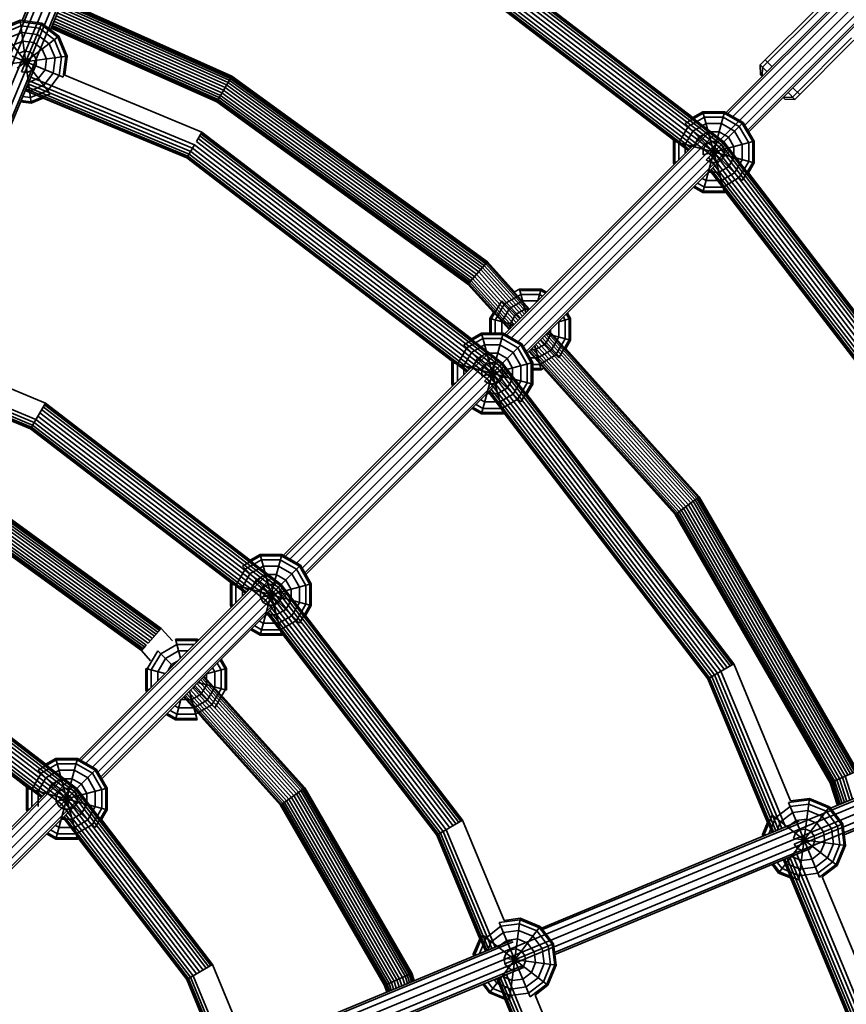
# Model space of a CAD drawing. Units: millimetres. Extents: x -6495 to -95, y 5341 to 11741.
# Drawn here: x -2982 to -2508, y 8763 to 9328 of the extents above; entities that cross this region are included whole.
import ezdxf

# ---------------------------------------------------------------- set-up
doc = ezdxf.new("R2010")
doc.units = ezdxf.units.MM
doc.header["$LTSCALE"] = 5
doc.linetypes.add('AUSGEZOGEN', pattern=[0])
doc.layers.add('VERDECKT', color=7, linetype='Continuous')

# ---------------------------------------------------------------- blocks, each defined once
blk = doc.blocks.new('1506001-Cheops-Pyramide MINI_nNn00')
at = {"layer": 'VERDECKT', "color": 45, "linetype": 'AUSGEZOGEN', "lineweight": 35}
for p, q in [((-3207.74, 8769.32), (-2634.08, 10154.27)), ((-3203.6, 8768.21), (-2629.78, 10153.54)), ((-3199.9, 8766.05), (-2626.23, 10151.01)), ((-3048.63, 9161.59), (-2637.98, 10152.99)), ((-3034.52, 9157.18), (-2624.37, 10147.36)), ((-2981, 9327.84), (-2920.3, 9474.39)), ((-2964.78, 9322.56), (-2904.59, 9467.88)), ((-2790.01, 9415.82), (-2580.88, 9255.35)), ((-2789.12, 9417.36), (-2579.62, 9256.6)), ((-2788.44, 9418.54), (-2578.66, 9257.57)), ((-2788.01, 9419.28), (-2578.05, 9258.17)), ((-2787.87, 9419.54), (-2595.85, 9272.19)), ((-2793.26, 9410.19), (-2585.48, 9250.75)), ((-2792.15, 9412.11), (-2583.91, 9252.32)), ((-2791.04, 9414.03), (-2582.34, 9253.89)), ((-2796.44, 9404.69), (-2606.74, 9259.13)), ((-2796.29, 9404.94), (-2598.54, 9253.2)), ((-2795.87, 9405.68), (-2597.94, 9253.81)), ((-2795.19, 9406.86), (-2596.98, 9254.77)), ((-2794.3, 9408.4), (-2595.72, 9256.03)), ((-2696.28, 9143.44), (-2461.47, 9378.25)), ((-2575.76, 9274.38), (-2481.55, 9368.58)), ((-2572.97, 9272.77), (-2478.84, 9366.9)), ((-2576.78, 9274.97), (-2489.52, 9362.23)), ((-2566.02, 9267.7), (-2472.83, 9360.89)), ((-2564.41, 9264.91), (-2471.14, 9358.17)), ((-2563.82, 9263.89), (-2477.5, 9350.21)), ((-2958.94, 9336.67), (-2862.05, 9293.53)), ((-2958.49, 9337.77), (-2861.45, 9294.56)), ((-2958.15, 9338.59), (-2861, 9295.34)), ((-2957.94, 9339.09), (-2860.73, 9295.81)), ((-2957.87, 9339.27), (-2860.63, 9295.98)), ((-2557.15, 9302.38), (-2523.21, 9336.32)), ((-2961.46, 9330.59), (-2865.35, 9287.8)), ((-2960.78, 9332.23), (-2864.46, 9289.35)), ((-2960.11, 9333.84), (-2863.59, 9290.86)), ((-2959.49, 9335.34), (-2862.77, 9292.27)), ((-2555.82, 9301.05), (-2521.88, 9334.99)), ((-2993.53, 9323.23), (-2982.05, 9327.98)), ((-2993.03, 9322.58), (-2981.94, 9327.17)), ((-2991.57, 9320.68), (-2981.63, 9324.79)), ((-2982.05, 9327.98), (-2969.73, 9326.36)), ((-2982.05, 9327.98), (-2975.78, 9280.39)), ((-2981.94, 9327.17), (-2970.05, 9325.61)), ((-2981.63, 9324.79), (-2970.96, 9323.39)), ((-2981.29, 9298.45), (-2969.73, 9326.36)), ((-2970.05, 9325.61), (-2960.52, 9318.3)), ((-2969.73, 9326.36), (-2959.88, 9318.8)), ((-2963.75, 9325.05), (-2868.37, 9282.59)), ((-2963.3, 9326.15), (-2867.77, 9283.62)), ((-2962.75, 9327.48), (-2867.04, 9284.87)), ((-2962.12, 9328.98), (-2866.23, 9286.29)), ((-2993.53, 9323.23), (-2964.8, 9285.8)), ((-2989.25, 9317.65), (-2981.13, 9321.01)), ((-2983.84, 9300.41), (-2959.88, 9318.8)), ((-2981.13, 9321.01), (-2972.42, 9319.87)), ((-2972.42, 9319.87), (-2965.45, 9314.52)), ((-2970.96, 9323.39), (-2962.43, 9316.84)), ((-2964.37, 9323.55), (-2869.18, 9281.17)), ((-2964.3, 9323.73), (-2869.09, 9281.33)), ((-2964.09, 9324.23), (-2868.81, 9281.81)), ((-2959.88, 9318.8), (-2955.12, 9307.32)), ((-3000.33, 9313.06), (-2957.5, 9295.32)), ((-2986.22, 9313.71), (-2980.48, 9316.09)), ((-2980.48, 9316.09), (-2974.32, 9315.27)), ((-2974.32, 9315.27), (-2969.4, 9311.49)), ((-2965.45, 9314.52), (-2962.09, 9306.4)), ((-2962.43, 9316.84), (-2958.31, 9306.9)), ((-2960.52, 9318.3), (-2955.93, 9307.21)), ((-2538.67, 9283.9), (-2504.73, 9317.85)), ((-2537.35, 9282.58), (-2503.41, 9316.52)), ((-3001.9, 9301.16), (-2955.12, 9307.32)), ((-2982.7, 9309.12), (-2979.73, 9310.35)), ((-2979.73, 9310.35), (-2976.54, 9309.93)), ((-2976.54, 9309.93), (-2973.99, 9307.97)), ((-2973.99, 9307.97), (-2972.76, 9305)), ((-2969.4, 9311.49), (-2967.02, 9305.75)), ((-2956.55, 9296.48), (-2955.12, 9307.32)), ((-3033.58, 9156.47), (-2972.8, 9303.21)), ((-2975.14, 9299.26), (-2973.18, 9301.81)), ((-2973.18, 9301.81), (-2972.76, 9305)), ((-2967.83, 9299.6), (-2967.02, 9305.75)), ((-2963.24, 9297.69), (-2962.09, 9306.4)), ((-2959.71, 9296.23), (-2958.31, 9306.9)), ((-2957.5, 9295.32), (-2955.93, 9307.21)), ((-2557.15, 9302.38), (-2553.26, 9298.49)), ((-2557.15, 9302.38), (-2557.05, 9296.62)), ((-2554.32, 9305.21), (-2550.43, 9301.32)), ((-2981.29, 9298.45), (-2978.11, 9298.03)), ((-2978.11, 9298.03), (-2975.14, 9299.26)), ((-2971.61, 9294.67), (-2967.83, 9299.6)), ((-2968.59, 9290.72), (-2963.24, 9297.69)), ((-2966.26, 9287.7), (-2959.71, 9296.23)), ((-2956.55, 9296.48), (-2877.76, 9263.84)), ((-2557.05, 9296.62), (-2556.09, 9295.66)), ((-2556.11, 9295.69), (-2555.82, 9301.05)), ((-2977.68, 9291.43), (-2884.19, 9252.7)), ((-2977.35, 9292.29), (-2971.61, 9294.67)), ((-2976.9, 9293.32), (-2883.15, 9254.49)), ((-2976.7, 9287.36), (-2968.59, 9290.72)), ((-2976.05, 9295.36), (-2882.05, 9256.42)), ((-2869.18, 9281.17), (-2860.63, 9295.98)), ((-2863.59, 9290.86), (-2717.69, 9184.86)), ((-2862.77, 9292.27), (-2716.6, 9186.07)), ((-2862.05, 9293.53), (-2715.63, 9187.15)), ((-2861.45, 9294.56), (-2714.83, 9188.04)), ((-2861, 9295.34), (-2714.23, 9188.7)), ((-2860.73, 9295.81), (-2713.86, 9189.11)), ((-2860.63, 9295.98), (-2713.74, 9189.25)), ((-2979.23, 9287.7), (-2976.7, 9287.36)), ((-2979.2, 9287.77), (-2886.19, 9249.24)), ((-2978.87, 9288.55), (-2885.76, 9249.99)), ((-2978.35, 9289.8), (-2885.08, 9251.17)), ((-2976.2, 9283.58), (-2966.26, 9287.7)), ((-2975.89, 9281.2), (-2964.8, 9285.8)), ((-2867.04, 9284.87), (-2722.32, 9179.72)), ((-2866.23, 9286.29), (-2721.22, 9180.93)), ((-2865.35, 9287.8), (-2720.05, 9182.23)), ((-2864.46, 9289.35), (-2718.86, 9183.56)), ((-2541.24, 9286.47), (-2537.35, 9282.58)), ((-2538.41, 9289.3), (-2534.52, 9285.41)), ((-2981.92, 9281.2), (-2975.78, 9280.39)), ((-2981.6, 9281.96), (-2975.89, 9281.2)), ((-2980.69, 9284.17), (-2976.2, 9283.58)), ((-2975.78, 9280.39), (-2968.96, 9283.22)), ((-2968.96, 9283.22), (-2886.33, 9248.99)), ((-2869.18, 9281.17), (-2725.17, 9176.55)), ((-2869.09, 9281.33), (-2725.05, 9176.68)), ((-2868.81, 9281.81), (-2724.68, 9177.09)), ((-2868.37, 9282.59), (-2724.08, 9177.76)), ((-2867.77, 9283.62), (-2723.28, 9178.65)), ((-2544.07, 9283.64), (-2543.1, 9282.68)), ((-2544.04, 9283.61), (-2538.67, 9283.9)), ((-2543.1, 9282.68), (-2537.35, 9282.58)), ((-2600.3, 9268.71), (-2589.91, 9274.71)), ((-2595.85, 9272.19), (-2590.12, 9275.5)), ((-2590.12, 9275.5), (-2577.7, 9275.5)), ((-2590.12, 9275.5), (-2577.7, 9229.14)), ((-2590.12, 9229.14), (-2577.7, 9275.5)), ((-2589.91, 9274.71), (-2577.91, 9274.71)), ((-2577.91, 9274.71), (-2567.51, 9268.71)), ((-2577.7, 9275.5), (-2566.94, 9269.29)), ((-2600.3, 9268.71), (-2567.51, 9235.93)), ((-2598.6, 9267.02), (-2589.29, 9272.39)), ((-2595.91, 9264.32), (-2588.3, 9268.71)), ((-2589.29, 9272.39), (-2578.53, 9272.39)), ((-2588.3, 9247.93), (-2566.94, 9269.29)), ((-2588.3, 9268.71), (-2579.51, 9268.71)), ((-2579.51, 9268.71), (-2571.91, 9264.32)), ((-2578.53, 9272.39), (-2569.21, 9267.02)), ((-2567.51, 9268.71), (-2561.51, 9258.32)), ((-2566.94, 9269.29), (-2560.72, 9258.53)), ((-2880.94, 9258.34), (-2877.76, 9263.84)), ((-2878.33, 9262.85), (-2705.78, 9130.44)), ((-2877.9, 9263.59), (-2705.18, 9131.05)), ((-2877.76, 9263.84), (-2722.97, 9145.07)), ((-2703.9, 9147.84), (-2586.63, 9265.12)), ((-2702.88, 9147.26), (-2585.72, 9264.42)), ((-2700.09, 9145.64), (-2583.23, 9262.51)), ((-2603.98, 9257.7), (-2598.6, 9267.02)), ((-2600.3, 9256.71), (-2595.91, 9264.32)), ((-2592.39, 9260.8), (-2587.01, 9263.91)), ((-2587.01, 9263.91), (-2580.8, 9263.91)), ((-2580.8, 9263.91), (-2575.42, 9260.8)), ((-2571.91, 9264.32), (-2567.51, 9256.71)), ((-2569.21, 9267.02), (-2563.83, 9257.7)), ((-2886.33, 9248.99), (-2882.05, 9256.42)), ((-2882.05, 9256.42), (-2711.03, 9125.19)), ((-2880.94, 9258.34), (-2709.46, 9126.76)), ((-2879.9, 9260.13), (-2708, 9128.22)), ((-2879.01, 9261.67), (-2706.75, 9129.48)), ((-2693.14, 9140.57), (-2576.75, 9256.96)), ((-2607.09, 9258.53), (-2606.74, 9259.13)), ((-2607.09, 9258.53), (-2560.72, 9246.11)), ((-2607.09, 9246.11), (-2607.09, 9258.53)), ((-2606.3, 9246.32), (-2606.3, 9258.32)), ((-2603.98, 9247.76), (-2603.98, 9257.7)), ((-2600.3, 9251.45), (-2600.3, 9256.71)), ((-2595.5, 9255.42), (-2592.39, 9260.8)), ((-2589.91, 9250.71), (-2560.72, 9258.53)), ((-2589.91, 9253.93), (-2588.3, 9256.71)), ((-2588.3, 9256.71), (-2585.51, 9258.32)), ((-2585.51, 9258.32), (-2582.3, 9258.32)), ((-2582.3, 9258.32), (-2579.51, 9256.71)), ((-2579.62, 9256.6), (-2418.86, 9047.1)), ((-2579.51, 9256.71), (-2577.91, 9253.93)), ((-2578.66, 9257.57), (-2417.68, 9047.78)), ((-2578.05, 9258.17), (-2416.94, 9048.21)), ((-2575.42, 9260.8), (-2572.32, 9255.42)), ((-2567.51, 9247.93), (-2567.51, 9256.71)), ((-2563.83, 9246.94), (-2563.83, 9257.7)), ((-2561.51, 9246.32), (-2561.51, 9258.32)), ((-2560.72, 9246.11), (-2560.72, 9258.53)), ((-2885.08, 9251.17), (-2724.1, 9127.65)), ((-2884.19, 9252.7), (-2714.06, 9122.16)), ((-2883.15, 9254.49), (-2712.6, 9123.62)), ((-2691.53, 9137.78), (-2574.84, 9254.47)), ((-2690.94, 9136.76), (-2574.15, 9253.56)), ((-2589.91, 9250.71), (-2589.91, 9253.93)), ((-2583.91, 9252.32), (-2424.11, 9044.07)), ((-2582.34, 9253.89), (-2422.19, 9045.18)), ((-2580.88, 9255.35), (-2420.4, 9046.21)), ((-2577.91, 9250.71), (-2577.91, 9253.93)), ((-2572.32, 9249.21), (-2572.32, 9255.42)), ((-2886.33, 9248.99), (-2733.87, 9132)), ((-2886.19, 9249.24), (-2725.67, 9126.08)), ((-2885.76, 9249.99), (-2725.06, 9126.68)), ((-2607.09, 9246.11), (-2605.11, 9246.64)), ((-2607.09, 9246.11), (-2606.56, 9245.19)), ((-2606.3, 9246.32), (-2605.98, 9245.77)), ((-2588.3, 9247.93), (-2585.51, 9246.32)), ((-2586.94, 9249.29), (-2427.83, 9041.93)), ((-2585.51, 9246.32), (-2582.3, 9246.32)), ((-2585.48, 9250.75), (-2426.03, 9042.96)), ((-2582.3, 9246.32), (-2579.51, 9247.93)), ((-2579.51, 9247.93), (-2577.91, 9250.71)), ((-2575.42, 9243.83), (-2572.32, 9249.21)), ((-2571.91, 9240.32), (-2567.51, 9247.93)), ((-2569.21, 9237.62), (-2563.83, 9246.94)), ((-2567.51, 9235.93), (-2561.51, 9246.32)), ((-2564.03, 9240.38), (-2560.72, 9246.11)), ((-2587.01, 9240.73), (-2580.8, 9240.73)), ((-2586.06, 9241.64), (-2431.28, 9039.93)), ((-2585.46, 9242.25), (-2430.54, 9040.36)), ((-2584.49, 9243.21), (-2429.36, 9041.04)), ((-2580.8, 9240.73), (-2575.42, 9243.83)), ((-2579.51, 9235.93), (-2571.91, 9240.32)), ((-2564.03, 9240.38), (-2416.69, 9048.36)), ((-2593.2, 9234.5), (-2589.29, 9232.24)), ((-2590.51, 9237.2), (-2588.3, 9235.93)), ((-2588.3, 9235.93), (-2579.51, 9235.93)), ((-2578.53, 9232.24), (-2569.21, 9237.62)), ((-2595.48, 9232.23), (-2590.12, 9229.14)), ((-2594.9, 9232.81), (-2589.91, 9229.93)), ((-2590.12, 9229.14), (-2577.7, 9229.14)), ((-2589.91, 9229.93), (-2577.91, 9229.93)), ((-2589.29, 9232.24), (-2578.53, 9232.24)), ((-2577.7, 9229.14), (-2577.1, 9229.48)), ((-2577.1, 9229.48), (-2431.54, 9039.78)), ((-3072.05, 8640.91), (-1687.11, 9214.57)), ((-2682.16, 8805.77), (-1690.76, 9216.42)), ((-3069.91, 8637.19), (-1684.58, 9211.02)), ((-3068.81, 8633.05), (-1683.85, 9206.72)), ((-2675.3, 8792.68), (-1685.13, 9202.82)), ((-2725.17, 9176.55), (-2713.74, 9189.25)), ((-2714.23, 9188.7), (-2689.98, 9161.77)), ((-2713.86, 9189.11), (-2689.59, 9162.15)), ((-2713.74, 9189.25), (-2698.25, 9172.05)), ((-2718.86, 9183.56), (-2694.85, 9156.9)), ((-2717.69, 9184.86), (-2693.62, 9158.13)), ((-2716.6, 9186.07), (-2692.47, 9159.28)), ((-2715.63, 9187.15), (-2691.45, 9160.29)), ((-2714.83, 9188.04), (-2690.61, 9161.14)), ((-2724.08, 9177.76), (-2700.35, 9151.4)), ((-2723.28, 9178.65), (-2699.51, 9152.24)), ((-2722.32, 9179.72), (-2698.49, 9153.26)), ((-2721.22, 9180.93), (-2697.34, 9154.41)), ((-2720.05, 9182.23), (-2696.11, 9155.64)), ((-2725.17, 9176.55), (-2710.43, 9160.16)), ((-2725.05, 9176.68), (-2701.37, 9150.38)), ((-2724.68, 9177.09), (-2700.98, 9150.77)), ((-2698.25, 9172.05), (-2695.46, 9173.65)), ((-2695.46, 9173.65), (-2683.04, 9173.65)), ((-2695.46, 9173.65), (-2691.79, 9159.95)), ((-2695.25, 9172.86), (-2683.25, 9172.86)), ((-2684.85, 9166.89), (-2683.04, 9173.65)), ((-2683.25, 9172.86), (-2680.48, 9171.26)), ((-2683.04, 9173.65), (-2679.9, 9171.84)), ((-2711.65, 9156.47), (-2705.65, 9166.86)), ((-2705.65, 9166.86), (-2695.26, 9156.48)), ((-2703.95, 9165.17), (-2694.63, 9170.55)), ((-2701.25, 9162.47), (-2693.65, 9166.86)), ((-2694.63, 9170.55), (-2683.87, 9170.55)), ((-2693.65, 9166.86), (-2684.88, 9166.86)), ((-2683.87, 9170.55), (-2682.18, 9169.57)), ((-2709.33, 9155.85), (-2703.95, 9165.17)), ((-2705.65, 9154.86), (-2701.25, 9162.47)), ((-2697.74, 9158.96), (-2692.36, 9162.06)), ((-2692.36, 9162.06), (-2689.68, 9162.06)), ((-2712.44, 9156.68), (-2710.43, 9160.16)), ((-2712.44, 9156.68), (-2698.73, 9153.01)), ((-2712.44, 9148.38), (-2712.44, 9156.68)), ((-2711.65, 9148.38), (-2711.65, 9156.47)), ((-2709.33, 9148.38), (-2709.33, 9155.85)), ((-2705.65, 9148.38), (-2705.65, 9154.86)), ((-2700.84, 9153.58), (-2697.74, 9158.96)), ((-2672.86, 9146.08), (-2672.86, 9154.84)), ((-2672.83, 9154.87), (-2666.07, 9156.68)), ((-2670.16, 9157.55), (-2669.18, 9155.85)), ((-2669.18, 9145.09), (-2669.18, 9155.85)), ((-2668.46, 9159.24), (-2666.86, 9156.47)), ((-2667.88, 9159.82), (-2666.07, 9156.68)), ((-2666.86, 9144.47), (-2666.86, 9156.47)), ((-2666.07, 9144.26), (-2666.07, 9156.68)), ((-2700.84, 9150.9), (-2700.84, 9153.58)), ((-2678.59, 9149.12), (-2592.84, 9053.88)), ((-2678.2, 9149.5), (-2592.39, 9054.2)), ((-2677.66, 9147.37), (-2677.66, 9150.04)), ((-2727.42, 9141.59), (-2717.03, 9147.59)), ((-2725.73, 9139.89), (-2716.41, 9145.27)), ((-2722.97, 9145.07), (-2717.24, 9148.38)), ((-2717.24, 9148.38), (-2704.82, 9148.38)), ((-2717.24, 9148.38), (-2704.82, 9102.01)), ((-2717.24, 9102.01), (-2704.82, 9148.38)), ((-2717.03, 9147.59), (-2705.03, 9147.59)), ((-2716.41, 9145.27), (-2705.65, 9145.27)), ((-2705.65, 9145.27), (-2696.34, 9139.89)), ((-2705.03, 9147.59), (-2694.64, 9141.59)), ((-2704.82, 9148.38), (-2694.06, 9142.16)), ((-2683.46, 9144.25), (-2598.43, 9049.81)), ((-2683.24, 9144.46), (-2672.86, 9134.08)), ((-2682.23, 9145.48), (-2597.02, 9050.84)), ((-2681.08, 9146.63), (-2595.7, 9051.8)), ((-2680.77, 9141.99), (-2677.66, 9147.37)), ((-2680.06, 9147.64), (-2594.53, 9052.65)), ((-2679.77, 9147.93), (-2666.07, 9144.26)), ((-2679.22, 9148.49), (-2593.56, 9053.35)), ((-2677.25, 9138.47), (-2672.86, 9146.08)), ((-2674.56, 9135.78), (-2669.18, 9145.09)), ((-2672.86, 9134.08), (-2666.86, 9144.47)), ((-2668.87, 9139.42), (-2666.07, 9144.26)), ((-2831.03, 9020.72), (-2713.75, 9137.99)), ((-2731.11, 9130.57), (-2725.73, 9139.89)), ((-2727.42, 9141.59), (-2694.64, 9108.8)), ((-2723.03, 9137.19), (-2715.42, 9141.59)), ((-2715.42, 9120.8), (-2694.06, 9142.16)), ((-2715.42, 9141.59), (-2706.64, 9141.59)), ((-2706.64, 9141.59), (-2699.03, 9137.19)), ((-2696.34, 9139.89), (-2690.96, 9130.57)), ((-2694.64, 9141.59), (-2688.64, 9131.19)), ((-2694.06, 9142.16), (-2687.85, 9131.4)), ((-2689.97, 9137.73), (-2605.92, 9044.37)), ((-2689.59, 9138.12), (-2605.47, 9044.7)), ((-2688.96, 9138.75), (-2604.75, 9045.22)), ((-2688.82, 9138.88), (-2686.15, 9138.88)), ((-2688.11, 9139.59), (-2603.78, 9045.93)), ((-2687.1, 9140.61), (-2602.61, 9046.78)), ((-2686.71, 9140.99), (-2683.04, 9127.29)), ((-2686.15, 9138.88), (-2680.77, 9141.99)), ((-2685.95, 9141.76), (-2601.29, 9047.74)), ((-2684.86, 9134.08), (-2677.25, 9138.47)), ((-2684.72, 9142.99), (-2599.88, 9048.76)), ((-2668.87, 9139.42), (-2592.24, 9054.31)), ((-2830.01, 9020.13), (-2712.84, 9137.29)), ((-2827.22, 9018.52), (-2710.35, 9135.38)), ((-2823.41, 9016.32), (-2706.95, 9132.78)), ((-2727.42, 9129.59), (-2723.03, 9137.19)), ((-2722.62, 9128.3), (-2719.52, 9133.68)), ((-2719.52, 9133.68), (-2714.14, 9136.78)), ((-2714.14, 9136.78), (-2707.93, 9136.78)), ((-2707.93, 9136.78), (-2702.55, 9133.68)), ((-2702.55, 9133.68), (-2699.44, 9128.3)), ((-2699.03, 9137.19), (-2694.64, 9129.59)), ((-2689.39, 9134.08), (-2684.86, 9134.08)), ((-2683.87, 9130.4), (-2674.56, 9135.78)), ((-3045.89, 9126.75), (-2974.08, 9097.01)), ((-3045.11, 9128.65), (-2973.05, 9098.8)), ((-3025.14, 9131.96), (-2967.65, 9108.15)), ((-2820.27, 9013.45), (-2703.88, 9129.84)), ((-2818.66, 9010.66), (-2701.97, 9127.35)), ((-2818.07, 9009.64), (-2701.27, 9126.43)), ((-2734.21, 9131.4), (-2733.87, 9132)), ((-2734.21, 9131.4), (-2687.85, 9118.98)), ((-2734.21, 9118.98), (-2734.21, 9131.4)), ((-2733.42, 9119.19), (-2733.42, 9131.19)), ((-2731.11, 9120.64), (-2731.11, 9130.57)), ((-2727.42, 9124.32), (-2727.42, 9129.59)), ((-2717.03, 9123.59), (-2687.85, 9131.4)), ((-2717.03, 9126.8), (-2715.42, 9129.59)), ((-2717.03, 9123.59), (-2717.03, 9126.8)), ((-2715.42, 9129.59), (-2712.64, 9131.19)), ((-2712.64, 9131.19), (-2709.42, 9131.19)), ((-2709.46, 9126.76), (-2577.89, 8955.29)), ((-2709.42, 9131.19), (-2706.64, 9129.59)), ((-2708, 9128.22), (-2576.1, 8956.32)), ((-2706.75, 9129.48), (-2574.56, 8957.21)), ((-2706.64, 9129.59), (-2705.03, 9126.8)), ((-2705.78, 9130.44), (-2573.38, 8957.89)), ((-2705.18, 9131.05), (-2572.64, 8958.32)), ((-2705.03, 9123.59), (-2705.03, 9126.8)), ((-2699.44, 9122.09), (-2699.44, 9128.3)), ((-2694.64, 9120.8), (-2694.64, 9129.59)), ((-2690.96, 9119.81), (-2690.96, 9130.57)), ((-2688.64, 9119.19), (-2688.64, 9131.19)), ((-2687.85, 9118.98), (-2687.85, 9131.4)), ((-2687.85, 9130.4), (-2683.87, 9130.4)), ((-2687.85, 9128.08), (-2683.25, 9128.08)), ((-2687.85, 9127.29), (-2683.04, 9127.29)), ((-2683.04, 9127.29), (-2681.58, 9128.13)), ((-2681.58, 9128.13), (-2606.07, 9044.26)), ((-3047.41, 9123.09), (-2976.08, 9093.55)), ((-3047.08, 9123.88), (-2975.65, 9094.29)), ((-3046.56, 9125.13), (-2974.97, 9095.47)), ((-2715.42, 9120.8), (-2712.64, 9119.19)), ((-2714.06, 9122.16), (-2583.52, 8952.04)), ((-2712.6, 9123.62), (-2581.73, 8953.07)), ((-2711.03, 9125.19), (-2579.81, 8954.18)), ((-2709.42, 9119.19), (-2706.64, 9120.8)), ((-2706.64, 9120.8), (-2705.03, 9123.59)), ((-2702.55, 9116.71), (-2699.44, 9122.09)), ((-2699.03, 9113.19), (-2694.64, 9120.8)), ((-3035.75, 9117.95), (-2976.22, 9093.3)), ((-2734.21, 9118.98), (-2732.23, 9119.51)), ((-2734.21, 9118.98), (-2733.68, 9118.06)), ((-2733.42, 9119.19), (-2733.11, 9118.64)), ((-2712.64, 9119.19), (-2709.42, 9119.19)), ((-2712.58, 9115.12), (-2586.24, 8950.47)), ((-2711.62, 9116.09), (-2585.06, 8951.15)), ((-2707.93, 9113.6), (-2702.55, 9116.71)), ((-2696.34, 9110.5), (-2690.96, 9119.81)), ((-2694.64, 9108.8), (-2688.64, 9119.19)), ((-2691.16, 9113.25), (-2687.85, 9118.98)), ((-2717.63, 9110.07), (-2715.42, 9108.8)), ((-2714.14, 9113.6), (-2707.93, 9113.6)), ((-2713.19, 9114.52), (-2586.98, 8950.04)), ((-2706.64, 9108.8), (-2699.03, 9113.19)), ((-2705.65, 9105.12), (-2696.34, 9110.5)), ((-2691.16, 9113.25), (-2572.38, 8958.47)), ((-2976.22, 9093.3), (-2967.65, 9108.15)), ((-2969.79, 9104.43), (-2835.13, 9001.1)), ((-2968.91, 9105.97), (-2833.87, 9002.35)), ((-2968.22, 9107.15), (-2832.91, 9003.32)), ((-2967.8, 9107.89), (-2832.3, 9003.92)), ((-2967.65, 9108.15), (-2850.1, 9017.94)), ((-2722.6, 9105.1), (-2717.24, 9102.01)), ((-2722.02, 9105.68), (-2717.03, 9102.8)), ((-2720.33, 9107.38), (-2716.41, 9105.12)), ((-2716.41, 9105.12), (-2705.65, 9105.12)), ((-2715.42, 9108.8), (-2706.64, 9108.8)), ((-2973.05, 9098.8), (-2839.73, 8996.5)), ((-2971.94, 9100.72), (-2838.16, 8998.07)), ((-2970.83, 9102.64), (-2836.59, 8999.64)), ((-2717.24, 9102.01), (-2704.82, 9102.01)), ((-2717.03, 9102.8), (-2705.03, 9102.8)), ((-2704.82, 9102.01), (-2704.22, 9102.36)), ((-2704.22, 9102.36), (-2587.23, 8949.89)), ((-2976.22, 9093.3), (-2860.99, 9004.88)), ((-2976.08, 9093.55), (-2852.79, 8998.95)), ((-2975.65, 9094.29), (-2852.19, 8999.56)), ((-2974.97, 9095.47), (-2851.23, 9000.52)), ((-2974.08, 9097.01), (-2841.19, 8995.04)), ((-2606.07, 9044.26), (-2592.24, 9054.31)), ((-2593.56, 9053.35), (-2502.94, 8896.4)), ((-2592.84, 9053.88), (-2502.13, 8896.76)), ((-2592.39, 9054.2), (-2501.62, 8896.99)), ((-2592.24, 9054.31), (-2501.45, 8897.06)), ((-3002.77, 9047.31), (-2903.95, 8975.52)), ((-3002.05, 9048.56), (-2902.99, 8976.59)), ((-3001.45, 9049.6), (-2902.19, 8977.48)), ((-3001, 9050.37), (-2901.59, 8978.14)), ((-3000.73, 9050.85), (-2901.22, 8978.55)), ((-3000.63, 9051.01), (-2901.09, 8978.69)), ((-2601.29, 9047.74), (-2511.67, 8892.51)), ((-2599.88, 9048.76), (-2510.07, 8893.22)), ((-2598.43, 9049.81), (-2508.44, 8893.95)), ((-2597.02, 9050.84), (-2506.85, 8894.66)), ((-2595.7, 9051.8), (-2505.35, 8895.32)), ((-2594.53, 9052.65), (-2504.03, 8895.91)), ((-3005.35, 9042.84), (-2907.41, 8971.68)), ((-3004.46, 9044.39), (-2906.21, 8973.01)), ((-3003.59, 9045.9), (-2905.04, 8974.3)), ((-2606.07, 9044.26), (-2517.07, 8890.11)), ((-2605.92, 9044.37), (-2516.9, 8890.19)), ((-2605.47, 9044.7), (-2516.39, 8890.41)), ((-2604.75, 9045.22), (-2515.58, 8890.77)), ((-2603.78, 9045.93), (-2514.48, 8891.26)), ((-2602.61, 9046.78), (-2513.16, 8891.85)), ((-3009.18, 9036.21), (-2912.53, 8965.99)), ((-3009.09, 9036.37), (-2912.41, 8966.13)), ((-3008.81, 9036.85), (-2912.04, 8966.54)), ((-3008.37, 9037.62), (-2911.44, 8967.2)), ((-3007.77, 9038.66), (-2910.64, 8968.09)), ((-3007.04, 9039.91), (-2909.67, 8969.17)), ((-3006.23, 9041.32), (-2908.58, 8970.38)), ((-2854.55, 9014.46), (-2844.16, 9020.46)), ((-2850.1, 9017.94), (-2844.37, 9021.25)), ((-2844.37, 9021.25), (-2831.95, 9021.25)), ((-2844.37, 9021.25), (-2831.95, 8974.89)), ((-2844.37, 8974.89), (-2831.95, 9021.25)), ((-2844.16, 9020.46), (-2832.16, 9020.46)), ((-2832.16, 9020.46), (-2821.76, 9014.46)), ((-2831.95, 9021.25), (-2821.19, 9015.04)), ((-2854.55, 9014.46), (-2821.76, 8981.68)), ((-2852.85, 9012.77), (-2843.54, 9018.14)), ((-2850.16, 9010.07), (-2842.55, 9014.46)), ((-2843.54, 9018.14), (-2832.78, 9018.14)), ((-2842.55, 8993.68), (-2821.19, 9015.04)), ((-2842.55, 9014.46), (-2833.76, 9014.46)), ((-2833.76, 9014.46), (-2826.16, 9010.07)), ((-2832.78, 9018.14), (-2823.46, 9012.77)), ((-2821.76, 9014.46), (-2815.76, 9004.07)), ((-2821.19, 9015.04), (-2814.97, 9004.28)), ((-2948.22, 8903.53), (-2840.88, 9010.87)), ((-2947.2, 8902.94), (-2839.97, 9010.17)), ((-2944.41, 8901.33), (-2837.48, 9008.26)), ((-2858.23, 9003.45), (-2852.85, 9012.77)), ((-2854.55, 9002.46), (-2850.16, 9010.07)), ((-2846.64, 9006.55), (-2841.26, 9009.66)), ((-2841.26, 9009.66), (-2835.05, 9009.66)), ((-2835.05, 9009.66), (-2829.67, 9006.55)), ((-2826.16, 9010.07), (-2821.76, 9002.46)), ((-2823.46, 9012.77), (-2818.08, 9003.45)), ((-2940.6, 8899.13), (-2834.08, 9005.65)), ((-2937.46, 8896.25), (-2831, 9002.71)), ((-2861.34, 9004.28), (-2860.99, 9004.88)), ((-2861.34, 9004.28), (-2814.97, 8991.86)), ((-2861.34, 8991.86), (-2861.34, 9004.28)), ((-2860.55, 8992.07), (-2860.55, 9004.07)), ((-2858.23, 8993.51), (-2858.23, 9003.45)), ((-2854.55, 8997.2), (-2854.55, 9002.46)), ((-2849.75, 9001.17), (-2846.64, 9006.55)), ((-2844.16, 8996.46), (-2814.97, 9004.28)), ((-2844.16, 8999.68), (-2842.55, 9002.46)), ((-2842.55, 9002.46), (-2839.76, 9004.07)), ((-2839.76, 9004.07), (-2836.55, 9004.07)), ((-2836.55, 9004.07), (-2833.76, 9002.46)), ((-2833.87, 9002.35), (-2730.25, 8867.32)), ((-2833.76, 9002.46), (-2832.16, 8999.68)), ((-2832.91, 9003.32), (-2832.09, 9004.13)), ((-2832.91, 9003.32), (-2729.07, 8868)), ((-2832.3, 9003.92), (-2728.33, 8868.43)), ((-2829.67, 9006.55), (-2826.57, 9001.17)), ((-2821.76, 8993.68), (-2821.76, 9002.46)), ((-2818.08, 8992.69), (-2818.08, 9003.45)), ((-2815.76, 8992.07), (-2815.76, 9004.07)), ((-2814.97, 8991.86), (-2814.97, 9004.28)), ((-2935.85, 8893.46), (-2829.09, 9000.22)), ((-2935.26, 8892.44), (-2828.4, 8999.31)), ((-2844.16, 8996.46), (-2844.16, 8999.68)), ((-2844.16, 8996.46), (-2842.55, 8993.68)), ((-2839.73, 8996.5), (-2737.43, 8863.18)), ((-2838.16, 8998.07), (-2735.5, 8864.29)), ((-2836.59, 8999.64), (-2835.13, 9001.1)), ((-2836.59, 8999.64), (-2733.58, 8865.4)), ((-2835.13, 9001.1), (-2731.79, 8866.43)), ((-2833.76, 8993.68), (-2832.16, 8996.46)), ((-2832.16, 8996.46), (-2832.16, 8999.68)), ((-2826.57, 8994.96), (-2826.57, 9001.17)), ((-2861.34, 8991.86), (-2859.36, 8992.39)), ((-2861.34, 8991.86), (-2860.81, 8990.94)), ((-2860.55, 8992.07), (-2860.23, 8991.52)), ((-2842.55, 8993.68), (-2839.76, 8992.07)), ((-2841.19, 8995.04), (-2739.22, 8862.15)), ((-2839.76, 8992.07), (-2836.55, 8992.07)), ((-2836.55, 8992.07), (-2833.76, 8993.68)), ((-2829.67, 8989.58), (-2826.57, 8994.96)), ((-2826.16, 8986.07), (-2821.76, 8993.68)), ((-2823.46, 8983.37), (-2818.08, 8992.69)), ((-2821.76, 8981.68), (-2815.76, 8992.07)), ((-2818.28, 8986.13), (-2814.97, 8991.86)), ((-2841.26, 8986.48), (-2835.05, 8986.48)), ((-2840.31, 8987.39), (-2742.68, 8860.15)), ((-2839.71, 8988), (-2741.93, 8860.58)), ((-2838.74, 8988.96), (-2740.75, 8861.26)), ((-2835.05, 8986.48), (-2829.67, 8989.58)), ((-2833.76, 8981.68), (-2826.16, 8986.07)), ((-2818.28, 8986.13), (-2728.08, 8868.58)), ((-2847.45, 8980.25), (-2843.54, 8977.99)), ((-2844.76, 8982.95), (-2842.55, 8981.68)), ((-2842.55, 8981.68), (-2833.76, 8981.68)), ((-2832.78, 8977.99), (-2823.46, 8983.37)), ((-2908.58, 8970.38), (-2901.09, 8978.69)), ((-2901.09, 8978.69), (-2894.74, 8971.64)), ((-2849.73, 8977.98), (-2844.37, 8974.89)), ((-2849.15, 8978.56), (-2844.16, 8975.68)), ((-2844.37, 8974.89), (-2831.95, 8974.89)), ((-2844.16, 8975.68), (-2832.16, 8975.68)), ((-2843.54, 8977.99), (-2832.78, 8977.99)), ((-2831.95, 8974.89), (-2831.35, 8975.23)), ((-2831.35, 8975.23), (-2742.93, 8860)), ((-2912.53, 8965.99), (-2909.67, 8969.17)), ((-2901.43, 8964.19), (-2892.11, 8969.57)), ((-2892.94, 8972.68), (-2880.52, 8972.68)), ((-2892.94, 8972.68), (-2890.01, 8961.74)), ((-2892.73, 8971.89), (-2880.73, 8971.89)), ((-2892.11, 8969.57), (-2882.17, 8969.57)), ((-2881.05, 8970.7), (-2880.52, 8972.68)), ((-2880.73, 8971.89), (-2880.18, 8971.57)), ((-2880.52, 8972.68), (-2879.6, 8972.15)), ((-3051.77, 8962.44), (-2951.06, 8885.16)), ((-3051.09, 8963.62), (-2950.1, 8886.13)), ((-3050.66, 8964.36), (-2949.49, 8886.73)), ((-3050.52, 8964.61), (-2967.29, 8900.75)), ((-2912.53, 8965.99), (-2907.32, 8960.2)), ((-2909.12, 8955.5), (-2903.12, 8965.89)), ((-2906.81, 8954.88), (-2901.43, 8964.19)), ((-2903.12, 8965.89), (-2894.49, 8957.26)), ((-2898.73, 8961.5), (-2891.12, 8965.89)), ((-2891.12, 8965.89), (-2885.86, 8965.89)), ((-3054.8, 8957.19), (-2955.35, 8880.87)), ((-3053.69, 8959.11), (-2953.78, 8882.44)), ((-3052.66, 8960.9), (-2952.32, 8883.91)), ((-2903.12, 8953.89), (-2898.73, 8961.5)), ((-2897.19, 8954.55), (-2895.21, 8957.98)), ((-2895.21, 8957.98), (-2891.78, 8959.96)), ((-2868.91, 8958.79), (-2866.65, 8954.88)), ((-2867.22, 8960.49), (-2864.34, 8955.5)), ((-2866.64, 8961.06), (-2863.55, 8955.71)), ((-2587.23, 8949.89), (-2572.38, 8958.47)), ((-2572.38, 8958.47), (-2539.75, 8879.68)), ((-3057.84, 8951.94), (-2968.42, 8883.33)), ((-3056.95, 8953.48), (-2958.38, 8877.84)), ((-3055.91, 8955.27), (-2956.92, 8879.31)), ((-2909.91, 8955.71), (-2898.97, 8952.78)), ((-2909.91, 8943.28), (-2909.91, 8955.71)), ((-2909.12, 8943.5), (-2909.12, 8955.5)), ((-2906.81, 8944.94), (-2906.81, 8954.88)), ((-2903.12, 8948.62), (-2903.12, 8953.89)), ((-2876.55, 8951.16), (-2818.91, 8887.15)), ((-2875.14, 8946.39), (-2875.14, 8952.57)), ((-2875.09, 8952.62), (-2863.55, 8955.71)), ((-2871.61, 8956.09), (-2870.34, 8953.89)), ((-2870.34, 8945.1), (-2870.34, 8953.89)), ((-2866.65, 8944.12), (-2866.65, 8954.88)), ((-2864.34, 8943.5), (-2864.34, 8955.5)), ((-2863.55, 8943.28), (-2863.55, 8955.71)), ((-2585.06, 8951.15), (-2548.32, 8862.44)), ((-2583.52, 8952.04), (-2546.69, 8863.12)), ((-2581.73, 8953.07), (-2544.8, 8863.9)), ((-2579.81, 8954.18), (-2542.76, 8864.74)), ((-3059.09, 8949.76), (-2978.19, 8887.68)), ((-3058.94, 8950.02), (-2969.99, 8881.76)), ((-3058.52, 8950.76), (-2969.38, 8882.36)), ((-2882.34, 8945.1), (-2881.98, 8945.73)), ((-2881.81, 8945.9), (-2824.96, 8882.76)), ((-2880.58, 8947.13), (-2823.54, 8883.79)), ((-2880.01, 8947.7), (-2863.55, 8943.28)), ((-2879.43, 8948.28), (-2822.22, 8884.74)), ((-2878.41, 8949.3), (-2821.05, 8885.59)), ((-2878.24, 8941.01), (-2875.14, 8946.39)), ((-2877.57, 8950.14), (-2820.08, 8886.3)), ((-2876.94, 8950.77), (-2819.36, 8886.82)), ((-2587.23, 8949.89), (-2553.01, 8867.26)), ((-2586.98, 8950.04), (-2550.35, 8861.6)), ((-2586.24, 8950.47), (-2549.56, 8861.93)), ((-2909.91, 8943.28), (-2907.93, 8943.82)), ((-2909.91, 8943.28), (-2909.38, 8942.37)), ((-2909.12, 8943.5), (-2908.8, 8942.94)), ((-2887.93, 8939.77), (-2831.99, 8877.64)), ((-2887.31, 8940.4), (-2831.27, 8878.17)), ((-2886.46, 8941.24), (-2830.3, 8878.87)), ((-2885.45, 8942.26), (-2829.14, 8879.72)), ((-2884.93, 8942.78), (-2880.52, 8926.31)), ((-2884.3, 8943.41), (-2827.81, 8880.68)), ((-2883.62, 8937.91), (-2878.24, 8941.01)), ((-2883.06, 8944.64), (-2826.4, 8881.71)), ((-2882.96, 8944.74), (-2882.34, 8945.1)), ((-2882.47, 8945.24), (-2870.34, 8933.1)), ((-2874.73, 8937.5), (-2870.34, 8945.1)), ((-2872.03, 8934.8), (-2866.65, 8944.12)), ((-2870.34, 8933.1), (-2864.34, 8943.5)), ((-2893.33, 8934.38), (-2891.12, 8933.1)), ((-2892.94, 8926.31), (-2889.85, 8937.86)), ((-2889.8, 8937.91), (-2883.62, 8937.91)), ((-2888.32, 8939.38), (-2832.44, 8877.32)), ((-2882.34, 8933.1), (-2874.73, 8937.5)), ((-2881.35, 8929.42), (-2872.03, 8934.8)), ((-2865.76, 8939.45), (-2818.76, 8887.26)), ((-2516.78, 8875.51), (-2370.23, 8936.21)), ((-2898.3, 8929.41), (-2892.94, 8926.31)), ((-2897.72, 8929.99), (-2892.73, 8927.1)), ((-2896.02, 8931.68), (-2892.11, 8929.42)), ((-2892.11, 8929.42), (-2881.35, 8929.42)), ((-2891.12, 8933.1), (-2882.34, 8933.1)), ((-2892.94, 8926.31), (-2880.52, 8926.31)), ((-2892.73, 8927.1), (-2880.73, 8927.1)), ((-2878.08, 8927.72), (-2832.59, 8877.21)), ((-2509.05, 8860.31), (-2363.73, 8920.5)), ((-2971.74, 8897.27), (-2961.35, 8903.27)), ((-2970.05, 8895.57), (-2960.73, 8900.95)), ((-2967.29, 8900.75), (-2961.56, 8904.06)), ((-2961.56, 8904.06), (-2949.14, 8904.06)), ((-2961.56, 8904.06), (-2949.14, 8857.69)), ((-2961.56, 8857.69), (-2949.14, 8904.06)), ((-2961.35, 8903.27), (-2949.35, 8903.27)), ((-2960.73, 8900.95), (-2949.97, 8900.95)), ((-2949.97, 8900.95), (-2940.65, 8895.57)), ((-2949.35, 8903.27), (-2938.96, 8897.27)), ((-2949.14, 8904.06), (-2938.38, 8897.85)), ((-2975.43, 8886.25), (-2970.05, 8895.57)), ((-2971.74, 8897.27), (-2938.96, 8864.48)), ((-2967.35, 8892.87), (-2959.74, 8897.27)), ((-2959.74, 8876.48), (-2938.38, 8897.85)), ((-2959.74, 8897.27), (-2950.96, 8897.27)), ((-2950.96, 8897.27), (-2943.35, 8892.87)), ((-2940.65, 8895.57), (-2935.27, 8886.25)), ((-2938.96, 8897.27), (-2932.96, 8886.87)), ((-2938.38, 8897.85), (-2932.17, 8887.09)), ((-2517.07, 8890.11), (-2501.45, 8897.06)), ((-3131.32, 8720.42), (-2958.07, 8893.68)), ((-3130.16, 8719.97), (-2957.16, 8892.98)), ((-3127.12, 8718.61), (-2954.67, 8891.07)), ((-2971.74, 8885.27), (-2967.35, 8892.87)), ((-2966.94, 8883.98), (-2963.84, 8889.36)), ((-2963.84, 8889.36), (-2958.46, 8892.47)), ((-2958.46, 8892.47), (-2952.24, 8892.47)), ((-2952.24, 8892.47), (-2946.86, 8889.36)), ((-2946.86, 8889.36), (-2943.76, 8883.98)), ((-2943.35, 8892.87), (-2938.96, 8885.27)), ((-2517.07, 8890.11), (-2512.85, 8877.13)), ((-2516.9, 8890.19), (-2512.68, 8877.21)), ((-2516.39, 8890.41), (-2512.17, 8877.42)), ((-2515.58, 8890.77), (-2511.35, 8877.76)), ((-2514.48, 8891.26), (-2510.24, 8878.21)), ((-2513.16, 8891.85), (-2508.91, 8878.77)), ((-2511.67, 8892.51), (-2507.41, 8879.39)), ((-2510.07, 8893.22), (-2505.8, 8880.06)), ((-2508.44, 8893.95), (-2504.15, 8880.74)), ((-3123.73, 8716), (-2951.27, 8888.46)), ((-3121.13, 8712.59), (-2948.2, 8885.52)), ((-2978.53, 8887.09), (-2978.19, 8887.68)), ((-2978.53, 8887.09), (-2932.17, 8874.66)), ((-2978.53, 8874.66), (-2978.53, 8887.09)), ((-2977.74, 8874.87), (-2977.74, 8886.87)), ((-2975.43, 8876.32), (-2975.43, 8886.25)), ((-2971.74, 8876.48), (-2971.74, 8885.27)), ((-2961.35, 8879.27), (-2932.17, 8887.09)), ((-2961.35, 8882.48), (-2959.74, 8885.27)), ((-2959.74, 8885.27), (-2956.96, 8886.87)), ((-2956.96, 8886.87), (-2953.74, 8886.87)), ((-2953.74, 8886.87), (-2950.96, 8885.27)), ((-2952.32, 8883.91), (-2875.32, 8783.56)), ((-2951.06, 8885.16), (-2873.79, 8784.45)), ((-2950.96, 8885.27), (-2949.35, 8882.48)), ((-2950.1, 8886.13), (-2872.61, 8785.13)), ((-2949.49, 8886.73), (-2871.86, 8785.56)), ((-2943.76, 8877.77), (-2943.76, 8883.98)), ((-2938.96, 8876.48), (-2938.96, 8885.27)), ((-2935.27, 8875.5), (-2935.27, 8886.25)), ((-2932.96, 8874.87), (-2932.96, 8886.87)), ((-2932.17, 8874.66), (-2932.17, 8887.09)), ((-2832.59, 8877.21), (-2818.76, 8887.26)), ((-2823.54, 8883.79), (-2762.64, 8778.3)), ((-2822.22, 8884.74), (-2761.15, 8778.96)), ((-2821.05, 8885.59), (-2759.83, 8779.55)), ((-2820.08, 8886.3), (-2758.73, 8780.04)), ((-2819.36, 8886.82), (-2757.92, 8780.4)), ((-2818.91, 8887.15), (-2757.41, 8780.62)), ((-2818.76, 8887.26), (-2757.24, 8780.7)), ((-3119.8, 8709.51), (-2946.29, 8883.03)), ((-3119.35, 8708.36), (-2945.59, 8882.12)), ((-2961.35, 8879.27), (-2961.35, 8882.48)), ((-2961.35, 8879.27), (-2959.74, 8876.48)), ((-2958.38, 8877.84), (-2882.75, 8779.28)), ((-2956.92, 8879.31), (-2880.96, 8780.31)), ((-2955.35, 8880.87), (-2879.04, 8781.42)), ((-2953.78, 8882.44), (-2877.11, 8782.53)), ((-2950.96, 8876.48), (-2949.35, 8879.27)), ((-2949.35, 8879.27), (-2949.35, 8882.48)), ((-2946.86, 8872.39), (-2943.76, 8877.77)), ((-2831.99, 8877.64), (-2772.18, 8774.05)), ((-2831.27, 8878.17), (-2771.37, 8774.41)), ((-2830.3, 8878.87), (-2770.28, 8774.9)), ((-2829.14, 8879.72), (-2768.96, 8775.49)), ((-2827.81, 8880.68), (-2767.46, 8776.15)), ((-2826.4, 8881.71), (-2765.87, 8776.86)), ((-2824.96, 8882.76), (-2764.24, 8777.59)), ((-2540.91, 8878.73), (-2529.01, 8880.29)), ((-2540.91, 8878.73), (-2523.17, 8835.89)), ((-2539.99, 8876.51), (-2529.32, 8877.92)), ((-2539.75, 8879.68), (-2528.9, 8881.1)), ((-2535.06, 8834.32), (-2528.9, 8881.1)), ((-2529.32, 8877.92), (-2519.38, 8873.8)), ((-2529.01, 8880.29), (-2517.92, 8875.7)), ((-2528.9, 8881.1), (-2517.43, 8876.35)), ((-2978.53, 8874.66), (-2976.55, 8875.19)), ((-2978.53, 8874.66), (-2978, 8873.74)), ((-2977.74, 8874.87), (-2977.42, 8874.32)), ((-2959.74, 8876.48), (-2956.96, 8874.87)), ((-2956.96, 8874.87), (-2953.74, 8874.87)), ((-2953.74, 8874.87), (-2950.96, 8876.48)), ((-2952.24, 8869.28), (-2946.86, 8872.39)), ((-2943.35, 8868.87), (-2938.96, 8876.48)), ((-2940.65, 8866.18), (-2935.27, 8875.5)), ((-2938.96, 8864.48), (-2932.96, 8874.87)), ((-2935.47, 8868.94), (-2932.17, 8874.66)), ((-2832.59, 8877.21), (-2772.86, 8773.75)), ((-2832.44, 8877.32), (-2772.69, 8773.82)), ((-2548.53, 8869.96), (-2539.99, 8876.51)), ((-2546.65, 8838.27), (-2517.43, 8876.35)), ((-2545.5, 8867.64), (-2538.53, 8872.99)), ((-2538.53, 8872.99), (-2529.82, 8874.13)), ((-2529.82, 8874.13), (-2521.71, 8870.77)), ((-2519.38, 8873.8), (-2512.83, 8865.26)), ((-2517.92, 8875.7), (-2510.62, 8866.18)), ((-2517.43, 8876.35), (-2509.86, 8866.49)), ((-2958.46, 8869.28), (-2952.24, 8869.28)), ((-2957.51, 8870.2), (-2886.21, 8777.28)), ((-2956.9, 8870.8), (-2885.47, 8777.71)), ((-2955.94, 8871.77), (-2884.29, 8778.39)), ((-2950.96, 8864.48), (-2943.35, 8868.87)), ((-2935.47, 8868.94), (-2871.61, 8785.71)), ((-2742.93, 8860), (-2728.08, 8868.58)), ((-2728.08, 8868.58), (-2704.27, 8811.08)), ((-2682.88, 8806.71), (-2534.91, 8868)), ((-2555.83, 8860.44), (-2553.01, 8867.26)), ((-2555.02, 8860.33), (-2550.43, 8871.42)), ((-2552.33, 8860.78), (-2548.53, 8869.96)), ((-2550.43, 8871.42), (-2513, 8842.7)), ((-2547.52, 8862.78), (-2545.5, 8867.64)), ((-2541.56, 8864.61), (-2536.63, 8868.4)), ((-2537.78, 8854.93), (-2509.86, 8866.49)), ((-2536.63, 8868.4), (-2530.47, 8869.21)), ((-2530.47, 8869.21), (-2524.73, 8866.83)), ((-2524.73, 8866.83), (-2520.95, 8861.9)), ((-2521.71, 8870.77), (-2516.36, 8863.8)), ((-2509.86, 8866.49), (-2508.24, 8854.18)), ((-2966.92, 8860.79), (-2961.56, 8857.69)), ((-2966.34, 8861.36), (-2961.35, 8858.48)), ((-2964.65, 8863.06), (-2960.73, 8860.8)), ((-2961.95, 8865.76), (-2959.74, 8864.48)), ((-2960.73, 8860.8), (-2949.97, 8860.8)), ((-2959.74, 8864.48), (-2950.96, 8864.48)), ((-2949.97, 8860.8), (-2940.65, 8866.18)), ((-2740.75, 8861.26), (-2712.99, 8794.23)), ((-2739.22, 8862.15), (-2711.37, 8794.91)), ((-2737.43, 8863.18), (-2709.47, 8795.69)), ((-2538.2, 8858.12), (-2536.97, 8861.09)), ((-2536.97, 8861.09), (-2534.41, 8863.05)), ((-2534.41, 8863.05), (-2531.23, 8863.47)), ((-2531.23, 8863.47), (-2528.26, 8862.24)), ((-2528.26, 8862.24), (-2526.3, 8859.69)), ((-2520.95, 8861.9), (-2520.14, 8855.74)), ((-2516.36, 8863.8), (-2515.21, 8855.09)), ((-2512.83, 8865.26), (-2511.43, 8854.6)), ((-2510.62, 8866.18), (-2509.05, 8854.28)), ((-2961.56, 8857.69), (-2949.14, 8857.69)), ((-2961.35, 8858.48), (-2949.35, 8858.48)), ((-2949.14, 8857.69), (-2948.54, 8858.04)), ((-2948.54, 8858.04), (-2886.46, 8777.13)), ((-2742.93, 8860), (-2718.27, 8800.47)), ((-2742.68, 8860.15), (-2715.02, 8793.39)), ((-2741.93, 8860.58), (-2714.24, 8793.72)), ((-2555.83, 8860.44), (-2553.8, 8860.17)), ((-2555.83, 8860.44), (-2555.69, 8859.39)), ((-2555.02, 8860.33), (-2554.94, 8859.7)), ((-2538.2, 8858.12), (-2508.24, 8854.18)), ((-2527.11, 8853.53), (-2525.88, 8856.5)), ((-2526.3, 8859.69), (-2525.88, 8856.5)), ((-2522.52, 8850), (-2520.14, 8855.74)), ((-2518.57, 8846.98), (-2515.21, 8855.09)), ((-2675.15, 8791.51), (-2528.41, 8852.29)), ((-2537.78, 8854.93), (-2535.82, 8852.38)), ((-2535.82, 8852.38), (-2532.85, 8851.15)), ((-2532.85, 8851.15), (-2529.66, 8851.57)), ((-2529.66, 8851.57), (-2527.11, 8853.53)), ((-2527.45, 8846.22), (-2522.52, 8850)), ((-2515.55, 8844.66), (-2511.43, 8854.6)), ((-2513.65, 8843.2), (-2509.05, 8854.28)), ((-2513, 8842.7), (-2508.24, 8854.18)), ((-2547.44, 8844.41), (-2544.69, 8840.82)), ((-2543.92, 8845.87), (-2542.37, 8843.84)), ((-2543.84, 8845.9), (-2505.32, 8752.89)), ((-2543.06, 8846.22), (-2504.49, 8753.11)), ((-2542.37, 8843.84), (-2534.25, 8840.48)), ((-2541.81, 8846.74), (-2503.17, 8753.46)), ((-2540.18, 8847.41), (-2501.46, 8753.92)), ((-2539.34, 8847.79), (-2533.6, 8845.41)), ((-2538.29, 8848.2), (-2499.46, 8754.46)), ((-2536.26, 8849.04), (-2497.32, 8755.03)), ((-2533.6, 8845.41), (-2527.45, 8846.22)), ((-2525.54, 8841.63), (-2518.57, 8846.98)), ((-2524.08, 8838.11), (-2515.55, 8844.66)), ((-2550.41, 8843.18), (-2546.65, 8838.27)), ((-2549.66, 8843.49), (-2546.15, 8838.92)), ((-2546.65, 8838.27), (-2539.83, 8835.44)), ((-2546.15, 8838.92), (-2535.06, 8834.32)), ((-2544.69, 8840.82), (-2534.75, 8836.7)), ((-2534.75, 8836.7), (-2524.08, 8838.11)), ((-2534.25, 8840.48), (-2525.54, 8841.63)), ((-2523.17, 8835.89), (-2513.65, 8843.2)), ((-2521.67, 8836.04), (-2513, 8842.7)), ((-2539.83, 8835.44), (-2505.6, 8752.81)), ((-2521.67, 8836.04), (-2489.04, 8757.25)), ((-2707.01, 8809.93), (-2695.11, 8811.49)), ((-2707.01, 8809.93), (-2689.26, 8767.09)), ((-2704.27, 8811.08), (-2695, 8812.3)), ((-2701.16, 8765.53), (-2695, 8812.3)), ((-2695.11, 8811.49), (-2684.02, 8806.9)), ((-2695, 8812.3), (-2683.52, 8807.55)), ((-2714.62, 8801.16), (-2706.09, 8807.71)), ((-2712.74, 8769.47), (-2683.52, 8807.55)), ((-2711.6, 8798.84), (-2704.63, 8804.19)), ((-2706.09, 8807.71), (-2695.42, 8809.12)), ((-2704.63, 8804.19), (-2695.92, 8805.33)), ((-2695.92, 8805.33), (-2687.8, 8801.97)), ((-2695.42, 8809.12), (-2685.48, 8805)), ((-2685.48, 8805), (-2678.93, 8796.46)), ((-2684.02, 8806.9), (-2676.72, 8797.38)), ((-2683.52, 8807.55), (-2675.96, 8797.69)), ((-2836, 8743.28), (-2699.59, 8799.79)), ((-2835.28, 8742.35), (-2699.15, 8798.73)), ((-2721.93, 8791.64), (-2718.27, 8800.47)), ((-2721.12, 8791.53), (-2716.53, 8802.62)), ((-2718.43, 8791.98), (-2714.62, 8801.16)), ((-2716.53, 8802.62), (-2679.09, 8773.9)), ((-2713.61, 8793.98), (-2711.6, 8798.84)), ((-2707.65, 8795.81), (-2702.73, 8799.6)), ((-2702.73, 8799.6), (-2696.57, 8800.41)), ((-2696.57, 8800.41), (-2690.83, 8798.03)), ((-2687.8, 8801.97), (-2682.46, 8795)), ((-2703.87, 8786.13), (-2675.96, 8797.69)), ((-2703.06, 8792.29), (-2700.51, 8794.25)), ((-2700.51, 8794.25), (-2697.32, 8794.67)), ((-2697.32, 8794.67), (-2694.35, 8793.44)), ((-2694.35, 8793.44), (-2692.4, 8790.89)), ((-2690.83, 8798.03), (-2687.05, 8793.1)), ((-2687.05, 8793.1), (-2686.24, 8786.94)), ((-2682.46, 8795), (-2681.31, 8786.29)), ((-2678.93, 8796.46), (-2677.53, 8785.8)), ((-2676.72, 8797.38), (-2675.15, 8785.48)), ((-2675.96, 8797.69), (-2674.34, 8785.38)), ((-2721.93, 8791.64), (-2719.9, 8791.37)), ((-2721.93, 8791.64), (-2721.79, 8790.59)), ((-2721.12, 8791.53), (-2721.03, 8790.9)), ((-2704.29, 8789.32), (-2703.06, 8792.29)), ((-2704.29, 8789.32), (-2703.87, 8786.13)), ((-2704.29, 8789.32), (-2674.34, 8785.38)), ((-2693.21, 8784.73), (-2691.98, 8787.7)), ((-2692.4, 8790.89), (-2691.98, 8787.7)), ((-2886.46, 8777.13), (-2871.61, 8785.71)), ((-2871.61, 8785.71), (-2855.93, 8747.85)), ((-2828.42, 8729.25), (-2693.52, 8785.13)), ((-2828.27, 8728.08), (-2693.08, 8784.08)), ((-2703.87, 8786.13), (-2701.92, 8783.58)), ((-2701.92, 8783.58), (-2698.94, 8782.35)), ((-2698.94, 8782.35), (-2695.76, 8782.77)), ((-2695.76, 8782.77), (-2693.21, 8784.73)), ((-2688.61, 8781.2), (-2686.24, 8786.94)), ((-2684.67, 8778.18), (-2681.31, 8786.29)), ((-2681.64, 8775.86), (-2677.53, 8785.8)), ((-2679.74, 8774.4), (-2675.15, 8785.48)), ((-2679.09, 8773.9), (-2674.34, 8785.38)), ((-2886.46, 8777.13), (-2870.62, 8738.9)), ((-2886.21, 8777.28), (-2866.84, 8730.51)), ((-2885.47, 8777.71), (-2866.05, 8730.83)), ((-2884.29, 8778.39), (-2864.8, 8731.35)), ((-2882.75, 8779.28), (-2863.18, 8732.03)), ((-2772.86, 8773.75), (-2757.24, 8780.7)), ((-2767.46, 8776.15), (-2766.18, 8772.2)), ((-2765.87, 8776.86), (-2764.57, 8772.87)), ((-2764.24, 8777.59), (-2762.92, 8773.55)), ((-2762.64, 8778.3), (-2761.31, 8774.22)), ((-2761.15, 8778.96), (-2759.81, 8774.84)), ((-2759.83, 8779.55), (-2758.48, 8775.39)), ((-2758.73, 8780.04), (-2757.37, 8775.85)), ((-2757.92, 8780.4), (-2756.55, 8776.19)), ((-2757.41, 8780.62), (-2756.04, 8776.4)), ((-2757.24, 8780.7), (-2755.87, 8776.47)), ((-2710.02, 8777.07), (-2708.47, 8775.05)), ((-2708.52, 8777.69), (-2678.97, 8706.36)), ((-2707.73, 8778.01), (-2678.15, 8706.58)), ((-2706.49, 8778.53), (-2676.83, 8706.93)), ((-2705.44, 8778.99), (-2699.7, 8776.61)), ((-2704.86, 8779.2), (-2675.12, 8707.39)), ((-2702.97, 8779.99), (-2673.12, 8707.93)), ((-2699.7, 8776.61), (-2693.54, 8777.42)), ((-2693.54, 8777.42), (-2688.61, 8781.2)), ((-2691.64, 8772.83), (-2684.67, 8778.18)), ((-2690.18, 8769.31), (-2681.64, 8775.86)), ((-2772.86, 8773.75), (-2771.62, 8769.95)), ((-2772.69, 8773.82), (-2771.45, 8770.02)), ((-2772.18, 8774.05), (-2770.94, 8770.23)), ((-2771.37, 8774.41), (-2770.12, 8770.57)), ((-2770.28, 8774.9), (-2769.02, 8771.03)), ((-2768.96, 8775.49), (-2767.69, 8771.58)), ((-2716.51, 8774.38), (-2712.74, 8769.47)), ((-2715.75, 8774.69), (-2712.25, 8770.12)), ((-2713.54, 8775.61), (-2710.79, 8772.02)), ((-2710.79, 8772.02), (-2700.85, 8767.9)), ((-2708.47, 8775.05), (-2700.35, 8771.68)), ((-2700.35, 8771.68), (-2691.64, 8772.83)), ((-2689.26, 8767.09), (-2679.74, 8774.4)), ((-2686.51, 8768.21), (-2679.09, 8773.9)), ((-2712.74, 8769.47), (-2703.91, 8765.81)), ((-2712.25, 8770.12), (-2701.16, 8765.53)), ((-2703.91, 8765.81), (-2679.26, 8706.28)), ((-2700.85, 8767.9), (-2690.18, 8769.31)), ((-2686.51, 8768.21), (-2662.69, 8710.72))]:
    blk.add_line(p, q, dxfattribs=at)

msp = doc.modelspace()

# ---------------------------------------------------------------- block references
msp.add_blockref('1506001-Cheops-Pyramide MINI_nNn00', (0, 0))

doc.saveas('drawing.dxf')
